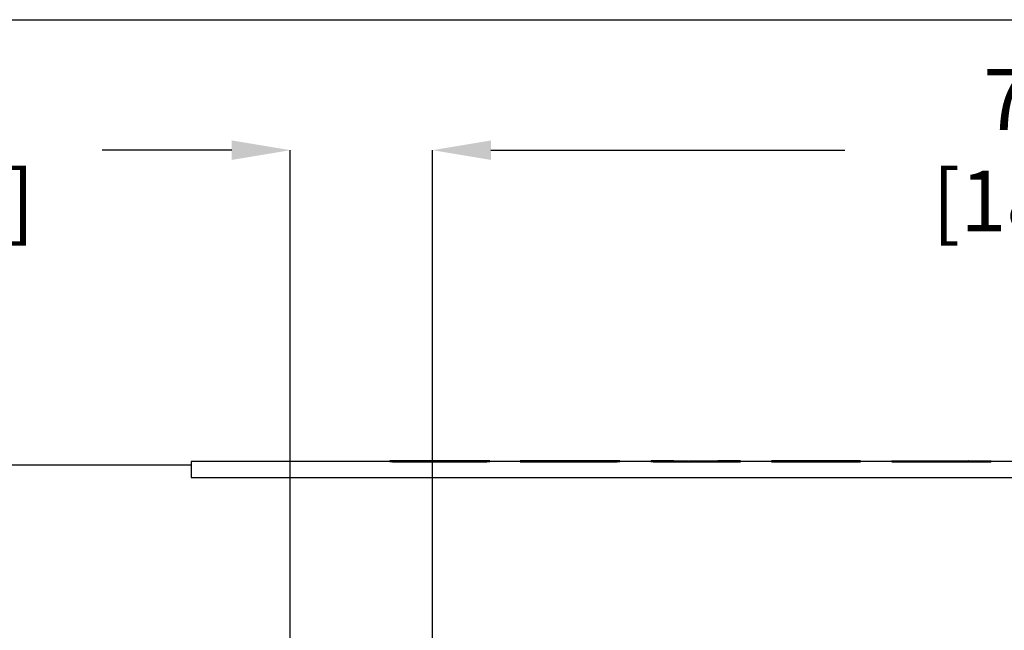
# Model space of a CAD drawing. Extents: x 0.5 to 33.5, y 0.5 to 21.5.
# Drawn here: x 12.3 to 15.3, y 19.6 to 21.5 of the extents above; entities that cross this region are included whole.
import ezdxf

# ---------------------------------------------------------------- set-up
doc = ezdxf.new("R2010")
doc.units = 0
doc.header["$MEASUREMENT"] = 0
doc.header["$PDSIZE"] = -1
doc.linetypes.add('SLD-SOLID', pattern=[0])
doc.layers.get('0').update_dxf_attribs({"linetype": 'CONTINUOUS'})
doc.layers.get('DEFPOINTS').update_dxf_attribs({"linetype": 'CONTINUOUS'})
doc.layers.add('BORD', color=176, linetype='SLD-SOLID')
doc.layers.add('SLD-0', color=179, linetype='SLD-SOLID')
doc.styles.add('SLDTEXTSTYLE0', font='txt', dxfattribs={"width": 0.913})
doc.dimstyles.new('SLDDIMSTYLE1', dxfattribs={"dimtxt": 0.1875, "dimasz": 0.18, "dimexe": 0, "dimexo": 0.0625, "dimgap": 0.046875, "dimtad": 0, "dimtih": 1, "dimtoh": 1, "dimdec": 1, "dimlfac": 18, "dimrnd": 1e-09, "dimzin": 4, "dimtxsty": 'SLDTEXTSTYLE0', "dimsah": 1, "dimcen": 0.09, "dimazin": 3, "dimtfac": 1, "dimtdec": 3, "dimtmove": 0, "dimatfit": 3, "dimtolj": 1, "dimtzin": 12})
doc.dimstyles.new('SLDDIMSTYLE3', dxfattribs={"dimtxt": 0.1875, "dimasz": 0.18, "dimexe": 0, "dimexo": 0.0625, "dimgap": 0.046875, "dimtad": 0, "dimtih": 1, "dimtoh": 1, "dimdec": 1, "dimlfac": 18, "dimrnd": 1e-09, "dimzin": 12, "dimtxsty": 'SLDTEXTSTYLE0', "dimsah": 1, "dimcen": 0.09, "dimazin": 3, "dimtfac": 1, "dimtdec": 3, "dimtofl": 0, "dimtmove": 0, "dimatfit": 3, "dimtolj": 1, "dimtzin": 12})

# ---------------------------------------------------------------- blocks, each defined once
blk = doc.blocks.new('_D_22')
at = {"layer": 'DEFPOINTS', "color": 0}
for p in [(13.5642, 21.0984), (17.5012, 18.5606), (13.5642, 18.2983)]:
    blk.add_point(p, dxfattribs=at)
at = {"layer": 'SLD-0', "color": 0}
for p, q in [((13.5642, 18.3608), (13.5642, 21.0984)), ((13.7442, 21.0984), (14.8334, 21.0984)), ((17.3212, 21.0984), (16.1827, 21.0984)), ((17.5012, 18.6231), (17.5012, 21.0984))]:
    blk.add_line(p, q, dxfattribs=at)
for points in [[(13.7442, 21.1284), (13.7442, 21.0684), (13.5642, 21.0984)], [(17.3212, 21.1284), (17.3212, 21.0684), (17.5012, 21.0984)]]:
    blk.add_solid(points, dxfattribs=at)
at = {"layer": 'SLD-0', "color": 0, "insert": (15.508, 21.0984), "char_height": 0.1875, "attachment_point": 5, "style": 'SLDTEXTSTYLE0'}
blk.add_mtext('\\A1;70.9 [180.0]', dxfattribs=at)
blk = doc.blocks.new('_D_23')
at = {"layer": 'DEFPOINTS', "color": 0}
for p in [(13.1267, 21.0984), (13.1267, 18.2983), (13.5642, 18.2983)]:
    blk.add_point(p, dxfattribs=at)
at = {"layer": 'SLD-0', "color": 0}
for p, q in [((12.9467, 21.0984), (12.5473, 21.0984)), ((13.1267, 18.3608), (13.1267, 21.0984)), ((13.5642, 18.3608), (13.5642, 21.0984)), ((13.7442, 21.0984), (13.9242, 21.0984))]:
    blk.add_line(p, q, dxfattribs=at)
for points in [[(12.9467, 21.1284), (12.9467, 21.0684), (13.1267, 21.0984)], [(13.7442, 21.1284), (13.7442, 21.0684), (13.5642, 21.0984)]]:
    blk.add_solid(points, dxfattribs=at)
at = {"layer": 'SLD-0', "color": 0, "insert": (12.0048, 21.0984), "char_height": 0.1875, "attachment_point": 5, "style": 'SLDTEXTSTYLE0'}
blk.add_mtext('\\A1;7.9 [20.0]', dxfattribs=at)

msp = doc.modelspace()

# ---------------------------------------------------------------- linework, layer by layer
at = {"color": 7, "linetype": 'CONTINUOUS'}
for p, q in [((12.8211, 20.1292), (10.9781, 20.1292)), ((13.4328, 20.1401), (12.8211, 20.1401)), ((12.8211, 20.1401), (12.8211, 20.0911)), ((13.4328, 20.1421), (13.4328, 20.1402)), ((13.4328, 20.1402), (13.4328, 20.1399)), ((13.5033, 20.1421), (13.5033, 20.1402)), ((13.5033, 20.1395), (13.5033, 20.1393)), ((13.6685, 20.1401), (13.5058, 20.1401)), ((13.5251, 20.142), (13.5251, 20.1423)), ((13.6469, 20.1421), (13.6469, 20.1423)), ((13.6709, 20.1421), (13.6709, 20.1402)), ((13.6709, 20.1395), (13.6709, 20.1393)), ((13.7402, 20.1421), (13.7402, 20.1402)), ((13.7402, 20.1402), (13.7402, 20.1399)), ((13.8336, 20.1401), (13.7402, 20.1401)), ((13.8336, 20.142), (13.8336, 20.1419)), ((13.8336, 20.1419), (13.9041, 20.1419)), ((13.8336, 20.1419), (13.8336, 20.1417)), ((13.8336, 20.1417), (13.9041, 20.1417)), ((13.8336, 20.1403), (13.8336, 20.1401)), ((13.9041, 20.1403), (13.8336, 20.1403)), ((13.8336, 20.1401), (13.8336, 20.1399)), ((13.9041, 20.1419), (13.9041, 20.1421)), ((13.9041, 20.1419), (13.9041, 20.1417)), ((13.9041, 20.1401), (13.9041, 20.1403)), ((14.0713, 20.1401), (13.9041, 20.1401)), ((13.9041, 20.1395), (13.9041, 20.1393)), ((13.926, 20.142), (13.926, 20.1422)), ((14.0477, 20.1422), (14.0477, 20.142)), ((14.0718, 20.142), (14.0718, 20.1401)), ((14.0718, 20.1395), (14.0718, 20.1393)), ((14.141, 20.1401), (14.141, 20.1421)), ((14.2367, 20.1401), (14.141, 20.1401)), ((14.141, 20.1401), (14.141, 20.1399)), ((14.2367, 20.1427), (14.2367, 20.1418)), ((14.307, 20.1427), (14.2367, 20.1427)), ((14.2367, 20.1418), (14.2367, 20.1416)), ((14.2367, 20.1409), (14.2367, 20.1401)), ((14.2367, 20.1401), (14.2367, 20.1398)), ((14.2939, 20.1395), (14.2939, 20.1393)), ((14.307, 20.1418), (14.307, 20.1427)), ((14.307, 20.1401), (14.307, 20.1409)), ((14.4428, 20.1401), (14.307, 20.1401)), ((14.3509, 20.1411), (14.4428, 20.1411)), ((14.3509, 20.1411), (14.3509, 20.1409)), ((14.3509, 20.1409), (14.4428, 20.1409)), ((14.4428, 20.1416), (14.3532, 20.1416)), ((14.3574, 20.1394), (14.5121, 20.1394)), ((14.3574, 20.1394), (14.3574, 20.1392)), ((14.3574, 20.1392), (14.5121, 20.1392)), ((14.4428, 20.1399), (14.3743, 20.1399)), ((14.4428, 20.1427), (14.4428, 20.1416)), ((14.5121, 20.1427), (14.4428, 20.1427)), ((14.4428, 20.1411), (14.4428, 20.1399)), ((14.5121, 20.1394), (14.5121, 20.1427)), ((14.8122, 20.1401), (14.5121, 20.1401)), ((14.5121, 20.1394), (14.5121, 20.1392)), ((14.6072, 20.1427), (14.6072, 20.1423)), ((14.7628, 20.1427), (14.6072, 20.1427)), ((14.6072, 20.1423), (14.7567, 20.1423)), ((14.6072, 20.1423), (14.6072, 20.142)), ((14.6072, 20.142), (14.7567, 20.142)), ((14.8122, 20.1413), (14.6072, 20.1413)), ((14.6072, 20.1413), (14.6072, 20.1409)), ((14.6072, 20.1409), (14.8122, 20.1409)), ((14.6072, 20.1409), (14.6072, 20.1406)), ((14.6072, 20.1406), (14.8122, 20.1406)), ((14.6072, 20.1399), (14.6072, 20.1394)), ((14.8122, 20.1399), (14.6072, 20.1399)), ((14.6072, 20.1394), (14.6072, 20.1392)), ((14.6072, 20.1394), (14.8813, 20.1394)), ((14.6072, 20.1392), (14.8813, 20.1392)), ((14.7567, 20.142), (14.7567, 20.1423)), ((14.7839, 20.142), (14.7839, 20.1422)), ((14.8122, 20.142), (14.8122, 20.1413)), ((14.8122, 20.1409), (14.8122, 20.1399)), ((14.8813, 20.1394), (14.8813, 20.1421)), ((14.9768, 20.1401), (14.8813, 20.1401)), ((14.8813, 20.1392), (14.8813, 20.1394)), ((14.9768, 20.1401), (14.9768, 20.1427)), ((14.9768, 20.1401), (14.9768, 20.1399)), ((14.977, 20.1427), (15.0464, 20.1427)), ((14.9804, 20.1397), (14.9804, 20.14)), ((15.0408, 20.1393), (15.0408, 20.1395)), ((15.044, 20.1411), (15.044, 20.1402)), ((15.2167, 20.1411), (15.0441, 20.1411)), ((15.0441, 20.1411), (15.0441, 20.1409)), ((15.2167, 20.1409), (15.0441, 20.1409)), ((15.0465, 20.1427), (15.0465, 20.1416)), ((15.0467, 20.1416), (15.2142, 20.1416)), ((15.2141, 20.1401), (15.0467, 20.1401)), ((15.0867, 20.1392), (15.0867, 20.1394)), ((15.1091, 20.1399), (15.1518, 20.1399)), ((15.1742, 20.1392), (15.1742, 20.1394)), ((15.2143, 20.1416), (15.2143, 20.1427)), ((15.2145, 20.1427), (15.2839, 20.1427)), ((15.2167, 20.1411), (15.2167, 20.1409)), ((15.2169, 20.1402), (15.2169, 20.1411)), ((15.22, 20.1393), (15.22, 20.1395)), ((15.2804, 20.1397), (15.2804, 20.14)), ((15.284, 20.1427), (15.284, 20.1401)), ((15.3899, 20.1401), (15.284, 20.1401)), ((15.284, 20.1399), (15.284, 20.1401)), ((12.8211, 20.0911), (16.3234, 20.0911)), ((12.8211, 20.0911), (12.8211, 20.0909)), ((12.8211, 20.0909), (16.3234, 20.0909))]:
    msp.add_line(p, q, dxfattribs=at)
for centre, radius, start, end in [((13.4925, 17.3473), 2.7955, 89.78, 91.2248), ((13.4913, 22.799), 2.6595, 268.7383, 270.257), ((13.4925, 22.9348), 2.7955, 268.7751, 270.2199), ((13.5871, -14.713), 34.8558, 89.86219, 90.13781), ((13.5268, 18.4151), 1.7271, 90.0563, 90.7825), ((13.5268, 18.4141), 1.7279, 90.0562, 90.782), ((13.5268, 21.8679), 1.7279, 269.218, 269.9438), ((13.5871, 54.955), 34.8156, 269.86203, 270.13797), ((13.5871, 54.995), 34.8558, 269.86219, 270.13781), ((13.5875, -5.9542), 26.0966, 89.86958, 90.13681), ((13.5875, -5.9293), 26.0714, 89.86945, 90.13694), ((13.5875, 46.2113), 26.0714, 269.86306, 270.13055), ((13.6513, 19.2344), 0.9079, 88.7619, 90.2807), ((13.6513, 19.2346), 0.9075, 88.7619, 90.2813), ((13.6513, 21.0475), 0.9075, 269.7187, 271.2381), ((13.6817, 17.4085), 2.7342, 88.7741, 90.2248), ((13.6808, 22.955), 2.8155, 269.7991, 271.2092), ((13.682, 22.8218), 2.6825, 269.7643, 271.2443), ((13.7402, 20.142), 0.000155, 69.514, 92.2473), ((13.8922, 17.4832), 2.6595, 89.743, 91.2617), ((13.8934, 22.9349), 2.7955, 268.7752, 270.22), ((13.8934, 22.9347), 2.7955, 268.7751, 270.2199), ((13.9879, -14.6728), 34.8156, 89.86203, 90.13797), ((13.9277, 18.4143), 1.7279, 90.0562, 90.782), ((13.9277, 18.4141), 1.7279, 90.0562, 90.782), ((13.9277, 21.8679), 1.7279, 269.218, 269.9438), ((13.9879, 54.9952), 34.8558, 269.86219, 270.13781), ((13.9879, 54.995), 34.8558, 269.86219, 270.13781), ((13.9883, -5.9543), 26.0966, 89.86958, 90.13681), ((13.9883, -5.9293), 26.0714, 89.86945, 90.13694), ((13.9883, 46.2113), 26.0714, 269.86306, 270.13055), ((14.0521, 19.2344), 0.9079, 88.7619, 90.2807), ((14.0522, 19.2345), 0.9075, 88.7619, 90.2813), ((14.0522, 21.0474), 0.9075, 269.7187, 271.2381), ((14.0813, 17.275), 2.8677, 88.8079, 90.1911), ((14.0828, 22.8206), 2.6811, 269.7639, 271.2447), ((14.0828, 22.8222), 2.6829, 269.7644, 271.2442), ((14.141, 20.1419), 0.000155, 69.5145, 92.2468), ((14.2697, 21.4816), 1.3403, 268.5872, 270.0868), ((14.2576, 20.8612), 0.72, 268.3324, 269.7585), ((14.2689, 18.9101), 1.2312, 89.8666, 91.499), ((14.289, 22.7221), 2.5826, 268.8392, 270.1082), ((14.289, 22.7223), 2.5829, 268.8391, 270.108), ((14.3571, 40.1826), 20.0432, 269.81918, 270.00078), ((14.3571, 40.1824), 20.0432, 269.81918, 270.00078), ((14.349, 24.2692), 4.1276, 269.4166, 270.0581), ((14.346, 16.5053), 3.6359, 89.9231, 90.614), ((14.3454, 16.6217), 3.5192, 89.9118, 90.6256), ((14.3382, 22.4743), 2.3344, 269.2353, 270.0452), ((14.372, 38.4109), 18.271, 269.89958, 270.00716), ((14.7572, 9.456), 10.6863, 89.85728, 90.00294), ((14.7571, 9.3271), 10.815, 89.85814, 90.00207), ((14.7601, 5.0932), 15.0496, 89.8017, 89.98982), ((14.7832, 17.9962), 2.146, 89.225, 89.9823), ((14.7832, 17.9925), 2.1495, 89.2253, 89.9815), ((14.8221, 17.0972), 3.0455, 88.8866, 90.1864), ((14.9769, 20.1374), 0.00535, 89.6875, 91.1036), ((14.98, 20.174), 0.034, 264.6205, 270.6739), ((14.98, 20.1739), 0.0341, 264.63, 270.6643), ((15.0451, 24.6611), 4.5216, 269.1799, 269.9454), ((15.0464, 24.8287), 4.6894, 269.1936, 269.9317), ((15.1054, 40.5465), 20.4071, 269.81857, 269.94729), ((15.1055, 40.6053), 20.4661, 269.81892, 269.94727), ((15.0441, 20.1357), 0.00535, 89.6875, 91.1036), ((15.0441, 20.1367), 0.00418, 89.4883, 91.3027), ((15.0657, 20.9211), 0.7812, 268.4068, 270.3591), ((15.0464, 20.1374), 0.00535, 88.8964, 90.3125), ((15.0466, 20.1473), 0.00579, 268.9493, 270.2604), ((15.1084, 32.2436), 12.1037, 269.82131, 270.00324), ((15.1304, 65.8511), 45.7117, 269.94516, 270.05484), ((15.1304, 65.5987), 45.4595, 269.94485, 270.05515), ((15.1525, 32.2437), 12.1038, 269.99676, 270.17869), ((15.1554, 40.5464), 20.407, 270.05271, 270.18143), ((15.1554, 40.6052), 20.466, 270.05273, 270.18108), ((15.1951, 20.9211), 0.7812, 269.6409, 271.5932), ((15.2142, 20.1474), 0.00582, 269.7427, 271.0475), ((15.2144, 20.1374), 0.00535, 89.6875, 91.1036), ((15.2167, 20.1357), 0.00535, 88.8964, 90.3125), ((15.2168, 20.1367), 0.00418, 88.6973, 90.5117), ((15.2144, 24.8289), 4.6894, 270.0683, 270.8064), ((15.2157, 24.6609), 4.5216, 270.0546, 270.8201), ((15.2808, 20.174), 0.034, 269.3261, 275.3795), ((15.2808, 20.1739), 0.0341, 269.3357, 275.37), ((15.2839, 20.1374), 0.00535, 88.8964, 90.3125)]:
    msp.add_arc(centre, radius, start, end, dxfattribs=at)
at = {"layer": 'BORD', "color": 7}
msp.add_line((0.5, 21.5), (33.5, 21.5), dxfattribs=at)

# ---------------------------------------------------------------- dimensions: what is measured, and where the dimension line sits
at = {"layer": 'SLD-0', "color": 7}
dim = msp.add_linear_dim(base=(13.1267, 21.0984), p1=(13.5642, 18.2983), p2=(13.1267, 18.2983), dimstyle='SLDDIMSTYLE1', override={"dimtofl": 0}, dxfattribs=at)
dim.commit()
dim.dimension.update_dxf_attribs({"geometry": '_D_23', "text_midpoint": (12.0048, 21.0984), "dimtype": 160})
dim = msp.add_linear_dim(base=(13.5642, 21.0984), p1=(17.5012, 18.5606), p2=(13.5642, 18.2983), dimstyle='SLDDIMSTYLE3', dxfattribs=at)
dim.commit()
dim.dimension.update_dxf_attribs({"geometry": '_D_22', "text_midpoint": (15.508, 21.0984), "dimtype": 160})

doc.saveas('drawing.dxf')
